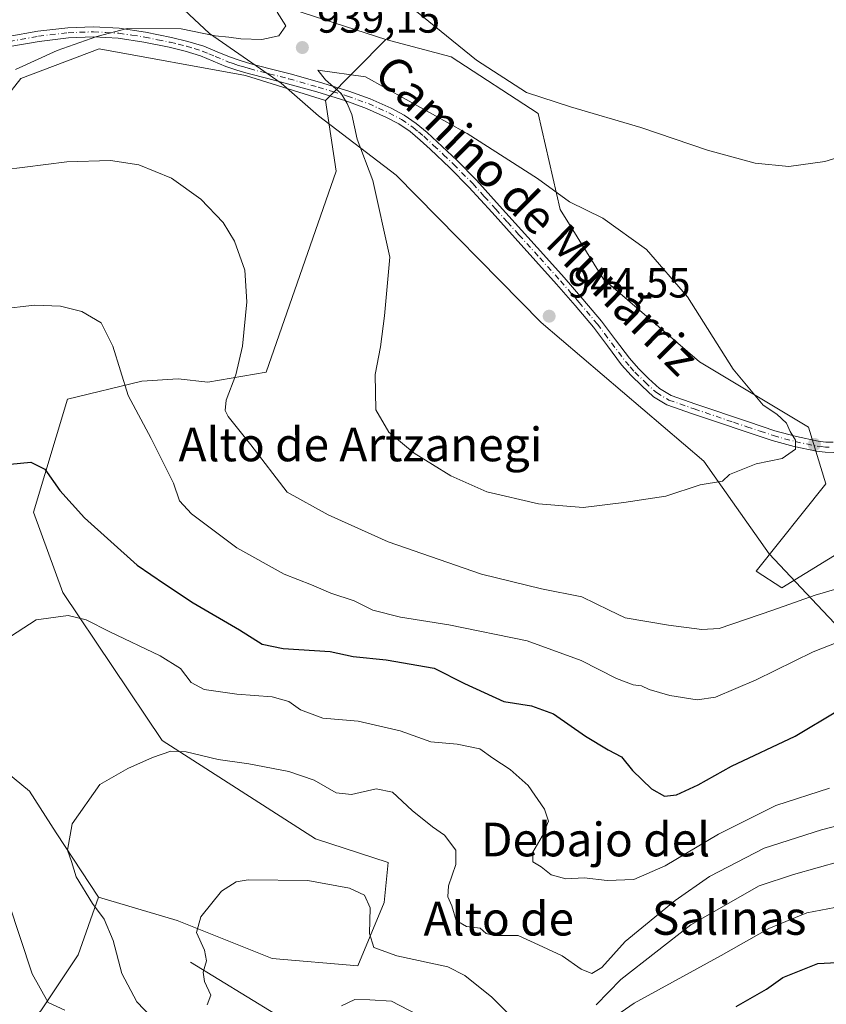
# Model space of a CAD drawing. Units: metres. Extents: x 590272 to 593725, y 4738276 to 4740635.
# Drawn here: x 590847 to 591039, y 4740228 to 4740461 of the extents above; entities that cross this region are included whole.
import ezdxf
from ezdxf.enums import TextEntityAlignment as Align

# ---------------------------------------------------------------- set-up
doc = ezdxf.new("R2010")
doc.units = ezdxf.units.M
doc.header["$MEASUREMENT"] = 0
doc.linetypes.add('DGN Style 4', pattern=[2.6384748266838614, 1.318413404963828, -0.6592067024819142, 0.001648016756204785, -0.6592067024819142])
for name, color, linetype, lineweight in [('Camino Cxs', 7, 'Continuous', 0), ('Camino eje', 30, 'DGN Style 4', 13), ('Corriente natural lineal', 142, 'Continuous', 13), ('Cultivos herbáceos CxS', 92, 'Continuous', 0), ('Curva de nivel maestra', 30, 'Continuous', 30), ('Curva de nivel normal', 30, 'Continuous', 0), ('Entidad de ámbito territorial', 7, 'Continuous', 0), ('Entidad de ámbito territorial CxS', 92, 'Continuous', 0), ('Pastizal CxS', 92, 'Continuous', 0), ('Punto de cota en terreno', 7, 'Continuous', 0), ('Roquedo CxS', 135, 'Continuous', 0), ('Rótulo de punto de cota en terreno', 7, 'Continuous', 0), ('Texto cartográfico', 7, 'Continuous', 0)]:
    doc.layers.add(name, color=color, linetype=linetype, lineweight=lineweight)
doc.styles.add('Style-Arial', font='txt')

# ---------------------------------------------------------------- blocks, each defined once
blk = doc.blocks.new('*U14')
at = {"layer": 'Pastizal CxS', "color": 92, "linetype": 'Continuous', "lineweight": 0}
blk.add_polyline3d([(590690.8863000004, 4740595.2404, 947.9321999999958), (590827.3267000001, 4740597.0604, 935.5543999999937), (590836.2742999997, 4740581.229499999, 936.6747000000032), (590852.1470999997, 4740557.419500001, 937.9695999999967), (590851.0129000006, 4740538.144900001, 941.8381999999983), (590865.7515000004, 4740506.3989, 941.5935000000027), (590881.6240999997, 4740484.856699999, 940.1848999999929), (590909.9687000001, 4740464.447699999, 939.6530000000058), (590934.2314999999, 4740456.6567, 937.7345999999961), (590919.8803000003, 4740442.204700001, 939.7701999999991), (590900.9108999996, 4740448.064099999, 939.6545999999945), (590866.1700999998, 4740454.402899999, 939.8588000000019), (590847.5685000002, 4740447.394500001, 940.0843000000023), (590832.6193000004, 4740428.398700001, 936.5326999999961), (590810.7779000001, 4740409.315099999, 935.5227000000014), (590780.1845000006, 4740378.5735, 936.085699999996), (590777.6791000003, 4740363.769900001, 935.1828999999999), (590803.2282999996, 4740324.0725, 927.1775000000052), (590835.8657000001, 4740289.576900001, 920.1443), (590849.6860999997, 4740278.2729, 917.8616000000038), (590856.0060999999, 4740268.435699999, 916.829700000002), (590866.0192999998, 4740253.1535, 915.4600999999967), (590861.2093000002, 4740239.453299999, 918.3766999999935), (590852.3435000004, 4740226.155300001, 920.8564000000043)], dxfattribs=at)
blk = doc.blocks.new('5PATER')
at = {"layer": 'Roquedo CxS', "linetype": 'Continuous', "lineweight": 0}
h = blk.add_hatch(color=51, dxfattribs=at)
edge = h.paths.add_edge_path()
edge.add_ellipse((0, 0), major_axis=(-0.1095731443231308, -0.1110710700762829), ratio=0.9994222409660322, start_angle=0, end_angle=360)

msp = doc.modelspace()

# ---------------------------------------------------------------- linework, layer by layer
at = {"layer": 'Camino Cxs', "color": 7, "linetype": 'Continuous', "lineweight": 0}
for points in [[(590844.6001000004, 4740457.360099999, 941.9814000000043), (590851.6101000002, 4740458.590100001, 941.7995999999986), (590858.7401000002, 4740459.440099999, 941.2945000000036), (590864.8501000004, 4740459.6801, 940.9293999999937), (590870.9600999998, 4740459.3201, 940.4474000000046), (590877.2100999998, 4740458.4101, 940.0488999999944), (590883.3501000004, 4740457.1501, 939.8509999999952), (590887.2100999998, 4740456.210100001, 939.7596000000049), (590891.0701000001, 4740455.040100001, 939.8142999999982), (590894.2100999998, 4740453.7401, 939.7657000000036), (590897.1501000002, 4740452.5101, 939.664499999999), (590899.6300999997, 4740451.6601, 939.6860000000015), (590902.1801000005, 4740450.890100001, 939.7341000000015), (590906.8000999996, 4740449.690099999, 939.8236999999936), (590911.5000999998, 4740448.4801, 939.8080000000045), (590918.4901000002, 4740446.5001, 939.9517999999954), (590925.4901000002, 4740444.380100001, 940.1781000000047), (590930.5401, 4740442.540100001, 940.279800000004), (590935.4801000003, 4740440.340100001, 940.5179000000062), (590938.5601000004, 4740438.710100001, 940.7063999999956), (590941.4501, 4740436.7401, 940.996499999994), (590944.0100999996, 4740434.590100001, 941.0945000000065), (590946.4001000002, 4740432.4001, 941.3552000000054), (590951.1401000004, 4740427.9301, 942.0552000000026), (590955.7301000003, 4740423.270099999, 942.6226000000024), (590961.2401000002, 4740417.170100001, 943.4097999999941), (590971.6401000004, 4740405.6501, 944.3736999999965), (590976.5800999999, 4740400.170100001, 944.5491000000038), (590981.0201000003, 4740395.0601, 944.3554000000004), (590985.3800999997, 4740389.850099999, 944.1806999999973), (590988.7701000003, 4740385.380100001, 943.8300000000017), (590992.0401, 4740381.0101, 943.4303000000073), (590994.2200999996, 4740378.550100001, 943.2142000000023), (590996.6101000002, 4740376.190099999, 943.0325000000012), (590999.1801000005, 4740373.8201, 942.8150000000023), (591001.9301000005, 4740372.190099999, 942.559500000003), (591007.8101000004, 4740370.130100001, 942.0049), (591020.3000999996, 4740365.9001, 940.5893999999971), (591026.5900999998, 4740363.8101, 940.2679000000062), (591031.6700999998, 4740362.420100001, 940.3153000000021), (591036.8201000001, 4740361.350099999, 939.962400000004), (591038.6401000004, 4740361.110099999, 939.9253000000026), (591040.4001000002, 4740361.090100001, 939.9345999999933)], [(590844.6001000004, 4740457.360099999, 941.9814000000043), (590851.6101000002, 4740458.590100001, 941.7995999999986), (590858.7401000002, 4740459.440099999, 941.2945000000036), (590864.8501000004, 4740459.6801, 940.9293999999937), (590870.9600999998, 4740459.3201, 940.4474000000046), (590877.2100999998, 4740458.4101, 940.0488999999944), (590883.3501000004, 4740457.1501, 939.8509999999952), (590887.2100999998, 4740456.210100001, 939.7596000000049), (590891.0701000001, 4740455.040100001, 939.8142999999982), (590894.2100999998, 4740453.7401, 939.7657000000036), (590897.1501000002, 4740452.5101, 939.664499999999), (590899.6300999997, 4740451.6601, 939.6860000000015), (590902.1801000005, 4740450.890100001, 939.7341000000015), (590906.8000999996, 4740449.690099999, 939.8236999999936), (590911.5000999998, 4740448.4801, 939.8080000000045), (590918.4901000002, 4740446.5001, 939.9517999999954), (590925.4901000002, 4740444.380100001, 940.1781000000047), (590930.5401, 4740442.540100001, 940.279800000004), (590935.4801000003, 4740440.340100001, 940.5179000000062), (590938.5601000004, 4740438.710100001, 940.7063999999956), (590941.4501, 4740436.7401, 940.996499999994), (590944.0100999996, 4740434.590100001, 941.0945000000065), (590946.4001000002, 4740432.4001, 941.3552000000054), (590951.1401000004, 4740427.9301, 942.0552000000026), (590955.7301000003, 4740423.270099999, 942.6226000000024), (590961.2401000002, 4740417.170100001, 943.4097999999941), (590971.6401000004, 4740405.6501, 944.3736999999965), (590976.5800999999, 4740400.170100001, 944.5491000000038), (590981.0201000003, 4740395.0601, 944.3554000000004), (590985.3800999997, 4740389.850099999, 944.1806999999973), (590988.7701000003, 4740385.380100001, 943.8300000000017), (590992.0401, 4740381.0101, 943.4303000000073), (590994.2200999996, 4740378.550100001, 943.2142000000023), (590996.6101000002, 4740376.190099999, 943.0325000000012), (590999.1801000005, 4740373.8201, 942.8150000000023), (591001.9301000005, 4740372.190099999, 942.559500000003), (591007.8101000004, 4740370.130100001, 942.0049), (591020.3000999996, 4740365.9001, 940.5893999999971), (591026.5900999998, 4740363.8101, 940.2679000000062), (591031.6700999998, 4740362.420100001, 940.3153000000021), (591036.8201000001, 4740361.350099999, 939.962400000004), (591038.6401000004, 4740361.110099999, 939.9253000000026), (591040.4001000002, 4740361.090100001, 939.9345999999933)], [(591040.5301000001, 4740358.6801, 939.9749000000012), (591038.4700999996, 4740358.710100001, 939.9599000000018), (591036.4200999998, 4740358.970100001, 939.982799999998), (591031.1101000002, 4740360.0701, 940.1781000000047), (591025.8901000004, 4740361.5001, 940.285600000003), (591019.5401, 4740363.620100001, 940.608699999997), (591013.2001, 4740365.7601, 941.1468000000023), (591007.0301000001, 4740367.850099999, 941.9676999999939), (591000.9001000002, 4740370.0001, 942.5737999999984), (590997.7301000003, 4740371.880100001, 942.872199999998), (590994.9501, 4740374.440099999, 943.1774000000006), (590992.4700999996, 4740376.890100001, 943.3266000000004), (590990.1601, 4740379.4801, 943.6061999999948), (590986.8501000004, 4740383.9301, 943.9605000000012), (590983.4901000002, 4740388.350099999, 944.3858000000038), (590979.1801000005, 4740393.5001, 944.4422000000051), (590974.7701000003, 4740398.5701, 944.5271000000067), (590969.8501000004, 4740404.030099999, 944.4303000000073), (590964.9301000005, 4740409.4801, 944.027700000006), (590959.4600999998, 4740415.5601, 943.3211000000011), (590953.9700999996, 4740421.610099999, 942.5659000000015), (590949.4501, 4740426.200099999, 941.9979000000021), (590944.7600999996, 4740430.640100001, 941.3966999999976), (590942.4200999998, 4740432.780099999, 941.1855999999971), (590939.9901000002, 4740434.8101, 940.9600000000064), (590937.3101000004, 4740436.640100001, 940.7324999999984), (590934.4200999998, 4740438.170100001, 940.5240999999952), (590929.6300999997, 4740440.3101, 940.2556000000042), (590924.7301000003, 4740442.090100001, 940.0292000000045), (590917.8201000001, 4740444.190099999, 939.7581999999967), (590910.8701, 4740446.1601, 939.636599999998), (590906.2001, 4740447.360099999, 939.6820000000008), (590901.5301000001, 4740448.5701, 939.5669000000053), (590898.9001000002, 4740449.370100001, 939.5), (590896.2901, 4740450.2501, 939.4597000000067), (590893.2801000001, 4740451.5101, 939.4823000000034), (590890.2600999996, 4740452.770099999, 939.5442999999941), (590886.5701000001, 4740453.880100001, 939.5378999999957), (590882.8201000001, 4740454.800100001, 939.5448999999935), (590876.7901, 4740456.030099999, 939.6106000000001), (590870.7100999998, 4740456.9301, 939.9401999999973), (590864.8201000001, 4740457.270099999, 940.360400000005), (590858.9301000005, 4740457.040100001, 940.5353999999934), (590851.9600999998, 4740456.210100001, 941.031799999997), (590845.0301000001, 4740454.9901, 941.6753000000026)], [(591040.5301000001, 4740358.6801, 939.9749000000012), (591038.4700999996, 4740358.710100001, 939.9599000000018), (591036.4200999998, 4740358.970100001, 939.982799999998), (591031.1101000002, 4740360.0701, 940.1781000000047), (591025.8901000004, 4740361.5001, 940.285600000003), (591019.5401, 4740363.620100001, 940.608699999997), (591013.2001, 4740365.7601, 941.1468000000023), (591007.0301000001, 4740367.850099999, 941.9676999999939), (591000.9001000002, 4740370.0001, 942.5737999999984), (590997.7301000003, 4740371.880100001, 942.872199999998), (590994.9501, 4740374.440099999, 943.1774000000006), (590992.4700999996, 4740376.890100001, 943.3266000000004), (590990.1601, 4740379.4801, 943.6061999999948), (590986.8501000004, 4740383.9301, 943.9605000000012), (590983.4901000002, 4740388.350099999, 944.3858000000038), (590979.1801000005, 4740393.5001, 944.4422000000051), (590974.7701000003, 4740398.5701, 944.5271000000067), (590969.8501000004, 4740404.030099999, 944.4303000000073), (590964.9301000005, 4740409.4801, 944.027700000006), (590959.4600999998, 4740415.5601, 943.3211000000011), (590953.9700999996, 4740421.610099999, 942.5659000000015), (590949.4501, 4740426.200099999, 941.9979000000021), (590944.7600999996, 4740430.640100001, 941.3966999999976), (590942.4200999998, 4740432.780099999, 941.1855999999971), (590939.9901000002, 4740434.8101, 940.9600000000064), (590937.3101000004, 4740436.640100001, 940.7324999999984), (590934.4200999998, 4740438.170100001, 940.5240999999952), (590929.6300999997, 4740440.3101, 940.2556000000042), (590924.7301000003, 4740442.090100001, 940.0292000000045), (590917.8201000001, 4740444.190099999, 939.7581999999967), (590910.8701, 4740446.1601, 939.636599999998), (590906.2001, 4740447.360099999, 939.6820000000008), (590901.5301000001, 4740448.5701, 939.5669000000053), (590898.9001000002, 4740449.370100001, 939.5), (590896.2901, 4740450.2501, 939.4597000000067), (590893.2801000001, 4740451.5101, 939.4823000000034), (590890.2600999996, 4740452.770099999, 939.5442999999941), (590886.5701000001, 4740453.880100001, 939.5378999999957), (590882.8201000001, 4740454.800100001, 939.5448999999935), (590876.7901, 4740456.030099999, 939.6106000000001), (590870.7100999998, 4740456.9301, 939.9401999999973), (590864.8201000001, 4740457.270099999, 940.360400000005), (590858.9301000005, 4740457.040100001, 940.5353999999934), (590851.9600999998, 4740456.210100001, 941.031799999997), (590845.0301000001, 4740454.9901, 941.6753000000026)]]:
    msp.add_polyline3d(points, dxfattribs=at)
at = {"layer": 'Camino eje', "color": 30, "linetype": 'DGN Style 4', "lineweight": 13}
msp.add_polyline3d([(590844.8151000004, 4740456.175100001, 941.8286999999982), (590851.7851, 4740457.4001, 941.2412000000041), (590858.8350999998, 4740458.2401, 940.8858999999939), (590864.8350999998, 4740458.475099999, 940.6426999999967), (590867.7801000001, 4740458.3051, 940.4155000000028), (590870.8350999998, 4740458.1251, 940.1977999999945), (590873.9600999998, 4740457.670100001, 939.982600000003), (590877.0000999998, 4740457.220100001, 939.8503000000056), (590880.0701000001, 4740456.590100001, 939.748900000006), (590883.0850999998, 4740455.975099999, 939.7011000000057), (590884.9600999998, 4740455.515100001, 939.6680999999954), (590886.8901000004, 4740455.045100001, 939.6524999999965), (590888.7351000002, 4740454.4901, 939.664499999999), (590890.6651, 4740453.905099999, 939.6760000000068), (590892.2351000002, 4740453.255100001, 939.6527999999963), (590893.7451, 4740452.6251, 939.610799999995), (590896.7200999996, 4740451.380100001, 939.5651999999973), (590898.0251000002, 4740450.940099999, 939.5749999999971), (590899.2651000004, 4740450.515100001, 939.594299999997), (590900.5401, 4740450.130100001, 939.6209999999993), (590901.8551000003, 4740449.7301, 939.6517000000023), (590906.5000999998, 4740448.5251, 939.7627000000066), (590911.1851000004, 4740447.3201, 939.7829000000056), (590918.1551000001, 4740445.345100001, 939.8543999999965), (590921.6101000002, 4740444.295100001, 940.0032999999967), (590925.1101000002, 4740443.235099999, 940.1040999999968), (590927.5601000004, 4740442.345100001, 940.1900000000023), (590930.0850999998, 4740441.425100001, 940.2712999999932), (590932.4801000003, 4740440.3551, 940.3778000000021), (590934.9501, 4740439.255100001, 940.5233000000007), (590937.9351000004, 4740437.675100001, 940.7391000000061), (590940.7200999996, 4740435.7751, 940.9787999999972), (590942.0000999998, 4740434.700099999, 941.0964999999997), (590943.2150999998, 4740433.6851, 941.1634999999952), (590945.5800999999, 4740431.520099999, 941.3801999999997), (590947.9250999996, 4740429.300100001, 941.669399999999), (590950.2950999998, 4740427.065099999, 942.033899999995), (590954.8501000004, 4740422.440099999, 942.6089000000065), (590957.6051000003, 4740419.390100001, 942.9838000000019), (590960.3501000004, 4740416.3651, 943.3656999999948), (590963.0900999998, 4740413.3301, 943.7437999999967), (590965.8251, 4740410.290100001, 944.039499999999), (590970.7451, 4740404.840100001, 944.4002999999939), (590975.6750999996, 4740399.370100001, 944.5334000000003), (590980.1001000004, 4740394.280099999, 944.3999999999943), (590984.4351000004, 4740389.100099999, 944.2725000000064), (590986.1300999997, 4740386.8651, 944.0687999999938), (590987.8101000004, 4740384.655099999, 943.8654999999999), (590989.4451000001, 4740382.470100001, 943.6947999999975), (590991.1001000004, 4740380.245100001, 943.513300000006), (590992.2550999997, 4740378.950099999, 943.3626999999979), (590993.3450999996, 4740377.720100001, 943.2523999999976), (590995.7801000001, 4740375.315099999, 943.0964999999997), (590998.4550999999, 4740372.850099999, 942.8312000000006), (591001.4151, 4740371.095100001, 942.5619000000006), (591007.4200999998, 4740368.9901, 941.9995999999956), (591016.7500999998, 4740365.8301, 940.8387999999978), (591019.9200999998, 4740364.7601, 940.5994999999967), (591023.0651000004, 4740363.715100001, 940.4011000000029), (591026.2401000002, 4740362.655099999, 940.3024000000006), (591031.3901000004, 4740361.245100001, 940.2446999999958), (591036.6201, 4740360.1601, 939.9762999999948), (591037.5301000001, 4740360.040100001, 939.9345999999933), (591038.5551000005, 4740359.9101, 939.9426999999997), (591039.4351000004, 4740359.9001, 939.9481999999989)], dxfattribs=at)
at = {"layer": 'Corriente natural lineal', "color": 142, "linetype": 'Continuous', "lineweight": 13}
msp.add_polyline3d([(590887.9101, 4740237.7301, 911.6836000000039), (590914.8000999996, 4740221.2501, 907.3752999999997), (590916.5601000004, 4740219.960100001, 907.0592000000034), (590919.1501000002, 4740217.2401, 906.4247999999935), (590924.3300999999, 4740210.4101, 903.6876000000049), (590926.4001000002, 4740208.380100001, 902.9784000000074), (590933.1501000002, 4740203.030099999, 900.7782000000008), (590943.6201, 4740195.550100001, 898.8344000000071), (590949.0100999996, 4740192.050100001, 897.4459000000062), (590954.5301000001, 4740188.710100001, 896.2038000000031), (590963.1601, 4740184.2401, 894.811600000001), (590972.1001000004, 4740180.6801, 893.3420999999945), (590978.3501000004, 4740179.1801, 892.2173999999941), (590988.1001000004, 4740177.960100001, 889.8579000000027), (590992.9101, 4740177.1501, 888.812300000005), (590997.5301000001, 4740175.790100001, 887.307799999995), (591007.9401000004, 4740171.2401, 882.7994000000036), (591017.9401000004, 4740165.7401, 881.2881000000052), (591042.2301000003, 4740149.960100001, 875.4560000000056)], dxfattribs=at)
at = {"layer": 'Cultivos herbáceos CxS', "color": 92, "linetype": 'Continuous', "lineweight": 0}
for points in [[(590919.8803000003, 4740442.204700001, 939.7701999999991), (590900.9108999996, 4740448.064099999, 939.6545999999945), (590866.1700999998, 4740454.402899999, 939.8588000000019), (590847.5685000002, 4740447.394500001, 940.0843000000023), (590832.6193000004, 4740428.398700001, 936.5326999999961), (590810.7779000001, 4740409.315099999, 935.5227000000014), (590780.1845000006, 4740378.5735, 936.085699999996), (590777.6791000003, 4740363.769900001, 935.1828999999999), (590803.2282999996, 4740324.0725, 927.1775000000052), (590835.8657000001, 4740289.576900001, 920.1443), (590849.6860999997, 4740278.2729, 917.8616000000038), (590856.0060999999, 4740268.435699999, 916.829700000002), (590866.0192999998, 4740253.1535, 915.4600999999967)], [(590832.6193000004, 4740428.398700001, 936.5326999999961), (590847.5685000002, 4740447.394500001, 940.0843000000023), (590866.1700999998, 4740454.402899999, 939.8588000000019), (590900.9108999996, 4740448.064099999, 939.6545999999945), (590919.8803000003, 4740442.204700001, 939.7701999999991), (590922.4808999998, 4740425.442100001, 938.8800999999949), (590905.8548999997, 4740377.7115, 935.9456999999967), (590891.9782999996, 4740375.308900001, 933.4682999999932), (590884.9391000001, 4740376.1031, 932.3294000000025), (590876.3585000001, 4740375.5669, 930.5100999999995), (590858.6601, 4740371.276900001, 927.6106000000001), (590850.6152999997, 4740344.462099999, 923.700100000002), (590857.5541000003, 4740325.4715, 921.0828000000038), (590881.1832999997, 4740290.295499999, 916.1542000000045), (590917.5367000002, 4740266.968900001, 912.7054000000062), (590934.8125, 4740261.3347, 912.1226000000024), (590933.8706999999, 4740251.896700001, 910.6616000000067), (590927.5875000004, 4740236.8259, 908.056700000001), (590907.2843000004, 4740238.586100001, 908.4107999999978), (590884.7219000002, 4740247.616900001, 911.8940000000002), (590866.0192999998, 4740253.1535, 915.4600999999967), (590856.0060999999, 4740268.435699999, 916.829700000002), (590849.6860999997, 4740278.2729, 917.8616000000038), (590835.8657000001, 4740289.576900001, 920.1443)], [(590866.0192999998, 4740253.1535, 915.4600999999967), (590884.7219000002, 4740247.616900001, 911.8940000000002), (590907.2843000004, 4740238.586100001, 908.4107999999978), (590927.5875000004, 4740236.8259, 908.056700000001), (590933.8706999999, 4740251.896700001, 910.6616000000067), (590934.8125, 4740261.3347, 912.1226000000024), (590917.5367000002, 4740266.968900001, 912.7054000000062), (590881.1832999997, 4740290.295499999, 916.1542000000045), (590857.5541000003, 4740325.4715, 921.0828000000038), (590850.6152999997, 4740344.462099999, 923.700100000002), (590858.6601, 4740371.276900001, 927.6106000000001), (590876.3585000001, 4740375.5669, 930.5100999999995), (590884.9391000001, 4740376.1031, 932.3294000000025), (590891.9782999996, 4740375.308900001, 933.4682999999932), (590905.8548999997, 4740377.7115, 935.9456999999967), (590922.4808999998, 4740425.442100001, 938.8800999999949), (590919.8803000003, 4740442.204700001, 939.7701999999991)]]:
    msp.add_polyline3d(points, dxfattribs=at)
at = {"layer": 'Curva de nivel maestra', "color": 30, "linetype": 'Continuous', "lineweight": 30, "flags": 128}
for points, elevation in [([(590845.0499999998, 4740355.870100001), (590849.9699999997, 4740356.390100001), (590853.29, 4740354.710100001), (590856.8600000005, 4740349.610099999), (590862.7400000002, 4740343.1601), (590875.1900000004, 4740331.940099999), (590881.7000000002, 4740327.460100001), (590888.54, 4740323.0101), (590899.4900000002, 4740316.540100001), (590904.9100000003, 4740313.170100001), (590909.8300000001, 4740312.120100001), (590921.0099999999, 4740311.4301), (590926.4800000004, 4740310.2401), (590934.3399999999, 4740309.420100001), (590945.6799999997, 4740307.440099999), (590952.8899999997, 4740303.8101), (590962.2599999999, 4740299.540100001), (590968.8300000001, 4740298.5601), (590974.0199999996, 4740296.6501), (590981.5899999999, 4740291.340100001), (590986.9900000002, 4740288.0801), (590990.1799999997, 4740286.450099999), (590992.7400000002, 4740283.220100001), (590997.25, 4740278.860099999), (591000.3899999997, 4740277.140100001), (591003.2300000004, 4740277.440099999), (591008.3799999999, 4740279.8201), (591016.2999999998, 4740284.2501), (591031.3600000005, 4740291.3101), (591041.3899999997, 4740297.360099999)], 925), ([(591017.3499999996, 4740227.1801), (591024.5499999998, 4740231.300100001), (591028.4800000004, 4740234.120100001), (591036.7599999999, 4740237.370100001), (591044.2599999999, 4740237.8301)], 900)]:
    msp.add_lwpolyline(points, dxfattribs=dict(at, elevation=elevation))
at = {"layer": 'Curva de nivel normal', "color": 30, "linetype": 'Continuous', "lineweight": 0, "flags": 128}
for points, elevation in [([(591050.5499999998, 4740431.4301), (591038.4600000001, 4740427.720100001), (591029.8499999996, 4740426.530099999), (591021.8499999996, 4740427.270099999), (591010.5800000001, 4740430.4101), (590994.7699999996, 4740435.800100001), (590978.0700000003, 4740440.640100001), (590967.6500000004, 4740444.0801), (590955.75, 4740451.710100001), (590927.2400000002, 4740474.9001), (590906.54, 4740491.3201), (590894.5700000003, 4740503.040100001), (590885.9500000002, 4740516.0001), (590879.4500000002, 4740530.440099999), (590874.3399999999, 4740546.4001), (590870.54, 4740554.950099999), (590864.9299999997, 4740560.340100001), (590856.79, 4740565.530099999), (590850.9500000002, 4740569.020099999), (590843.7300000004, 4740575.8101), (590837.6399999997, 4740583.390100001), (590831.8799999999, 4740590.620100001), (590827.3739999998, 4740597.061100001)], 935), ([(590846.3700000001, 4740449.550100001), (590856.2000000002, 4740454.030099999), (590865.6100000005, 4740457.340100001), (590872.8499999996, 4740459.2501), (590885.6699999999, 4740459.200099999), (590893.7599999999, 4740457.520099999), (590896.9699999997, 4740457.2301), (590899.7999999998, 4740456.770099999), (590904.8300000001, 4740456.6801), (590908.8300000001, 4740457.540100001), (590910.5300000003, 4740459.860099999), (590908.4400000004, 4740463.170100001)], 940), ([(590918.0700000003, 4740449.350099999), (590919.9000000004, 4740447.110099999), (590923.6100000005, 4740443.860099999), (590925.0899999999, 4740441.440099999), (590926.1500000004, 4740438.8201), (590927.4199999999, 4740433.020099999), (590931.1699999999, 4740423.1801), (590935.1500000004, 4740404.960100001), (590933.9400000004, 4740391.110099999), (590932.9699999997, 4740383.720100001), (590931.7199999997, 4740377.140100001), (590931.8799999999, 4740368.7401), (590934.9299999997, 4740363.460100001), (590940.9400000004, 4740358.4801), (590949.6699999999, 4740353.090100001), (590958.1799999997, 4740349.340100001), (590970.4600000001, 4740346.440099999), (590981.04, 4740345.600099999), (590990.6900000004, 4740346.7501), (591000.7100000001, 4740348.290100001), (591008.8200000003, 4740350.940099999), (591014.1399999997, 4740351.870100001), (591015.7699999996, 4740353.4001), (591022.1500000004, 4740355.960100001), (591028.29, 4740357.210100001), (591031.4699999997, 4740359.470100001), (591031.4400000004, 4740361.5801), (591030.2199999997, 4740363.630100001), (591029.3200000003, 4740365.600099999), (591027.0099999999, 4740367.770099999), (591023.7999999998, 4740369.9001), (591016.6799999997, 4740378.440099999), (591005.8200000003, 4740395.5801), (590996.0999999996, 4740406.780099999), (590985.7599999999, 4740414.220100001), (590977.7999999998, 4740418.1501), (590970.2199999997, 4740423.630100001), (590953.5599999996, 4740434.3101), (590929.3700000001, 4740447.780099999), (590918.0700000003, 4740449.350099999)], 940), ([(590843.5599999996, 4740425.7401), (590858.5199999996, 4740427.5801), (590868.8799999999, 4740427.920100001), (590875.6399999997, 4740426.9301), (590883.3399999999, 4740423.720100001), (590890.3300000001, 4740418.7501), (590895.5999999996, 4740413.200099999), (590898.3200000003, 4740408.770099999), (590900.75, 4740401.950099999), (590901.2400000002, 4740394.420100001), (590900.2000000002, 4740383.890100001), (590898.6699999999, 4740377.090100001), (590896.3399999999, 4740371.100099999), (590896.0800000001, 4740368.5801), (590896.8099999996, 4740367.2301), (590902.2300000004, 4740360.4801), (590910.8099999996, 4740349.2301), (590920.5199999996, 4740343.860099999), (590934.7599999999, 4740337.440099999), (590956.9100000003, 4740329.800100001), (590971.1600000003, 4740326.3301), (590980.7699999996, 4740324.4001), (590987.2699999996, 4740321.2301), (590991.0599999996, 4740319.440099999), (591001.29, 4740317.700099999), (591009.2199999997, 4740316.620100001), (591013.3799999999, 4740316.860099999), (591026.1100000005, 4740321.2401), (591036.1500000004, 4740324.770099999), (591048.2999999998, 4740328.350099999)], 935), ([(590842.5899999999, 4740392.6801), (590850.8499999996, 4740393.590100001), (590857, 4740393.370100001), (590862.0599999996, 4740392.130100001), (590866.6500000004, 4740389.4101), (590869.4800000004, 4740383.9001), (590873.0599999996, 4740372.140100001), (590878.5099999999, 4740361.9801), (590883.8200000003, 4740351.340100001), (590885.2699999996, 4740347.1501), (590888.1200000001, 4740344.110099999), (590898.8600000005, 4740336.020099999), (590910.0899999999, 4740329.770099999), (590916.5999999996, 4740327.2601), (590921.1500000004, 4740325.2401), (590926.6799999997, 4740323.4301), (590931.1799999997, 4740321.2601), (590937.6799999997, 4740319.540100001), (590949.2100000001, 4740317.7401), (590967.7400000002, 4740313.940099999), (590980.5599999996, 4740309.3101), (590989, 4740305.050100001), (590992.9400000004, 4740303.540100001), (590994.8899999997, 4740303.270099999), (590996.7599999999, 4740302.4001), (591001.6500000004, 4740300.9801), (591008.1500000004, 4740299.9301), (591012.4800000004, 4740300.620100001), (591022.1500000004, 4740304.700099999), (591035.6399999997, 4740311.360099999), (591054.2300000004, 4740318.6601)], 930), ([(590843.8300000001, 4740314.1501), (590851.2599999999, 4740318.9301), (590858.8799999999, 4740319.950099999), (590863.1500000004, 4740318.9801), (590868.7199999997, 4740316.0801), (590880.6699999999, 4740310.4301), (590885.4699999997, 4740307.380100001), (590888.0599999996, 4740304.090100001), (590891.1500000004, 4740302.390100001), (590898.8700000001, 4740301.290100001), (590907.2400000002, 4740300.6601), (590911.2199999997, 4740299.600099999), (590914, 4740297.5601), (590919.2999999998, 4740295.630100001), (590927.6399999997, 4740294.9001), (590937.5999999996, 4740292.640100001), (590944.9000000004, 4740289.9901), (590951.2000000002, 4740289.450099999), (590956.5099999999, 4740288.350099999), (590959.6200000001, 4740286.120100001), (590963.7800000003, 4740283.470100001), (590968.04, 4740279.670100001), (590971.9199999999, 4740274.0101), (590972.7999999998, 4740271.1601), (590971.3200000003, 4740267.5801), (590969.1399999997, 4740263.840100001), (590969.1299999999, 4740261.4901), (590971.0899999999, 4740260.360099999), (590973.4400000004, 4740258.440099999), (590976.9299999997, 4740257.520099999), (590981.3399999999, 4740257.700099999), (590986.7699999996, 4740257.130100001), (590993.0599999996, 4740257.3201), (591000.4900000002, 4740260.5801), (591013.1500000004, 4740268.0701), (591026.8200000003, 4740274.880100001), (591039.54, 4740279.0001)], 920), ([(590878.5899999999, 4740224.6601), (590875.1100000005, 4740228.290100001), (590871.5999999996, 4740235.050100001), (590869.54, 4740242.860099999), (590867.4199999999, 4740247.890100001), (590864.6100000005, 4740251.6601), (590860.7100000001, 4740258.0001), (590859.6200000001, 4740261.590100001), (590858.6600000003, 4740264.3301), (590859.7800000003, 4740270.5801), (590866.3600000005, 4740279.890100001), (590872.9900000002, 4740283.6601), (590878.8799999999, 4740286.280099999), (590883.2000000002, 4740287.780099999), (590886.8799999999, 4740287.630100001), (590894.4100000003, 4740285.8301), (590901.7000000002, 4740284.790100001), (590911.2199999997, 4740282.970100001), (590917.2300000004, 4740280.9301), (590922.4600000001, 4740277.9301), (590926.1100000005, 4740277.5001), (590931.9500000002, 4740278.880100001), (590935.7800000003, 4740278.0601), (590940.4900000002, 4740273.670100001), (590945.2999999998, 4740269.8201), (590948.1200000001, 4740267.890100001), (590950.8700000001, 4740264.270099999), (590950.8799999999, 4740260.870100001), (590949.0700000003, 4740255.800100001), (590948.9600000001, 4740253.2401), (590949.9000000004, 4740251.0801), (590950.8899999997, 4740247.5701), (590953.3899999997, 4740246.1801), (590956.6299999999, 4740245.8201), (590958.04, 4740244.5601), (590959.9600000001, 4740244.020099999), (590965.6200000001, 4740244.040100001), (590971.5300000003, 4740241.390100001), (590976.0599999996, 4740239.2601), (590980.5800000001, 4740236.0701), (590983.1500000004, 4740235.0601), (590985.5099999999, 4740236.460100001), (590991.0199999996, 4740242.600099999), (591002.9100000003, 4740252.390100001), (591011.0099999999, 4740258.0101), (591024.0599999996, 4740264.7301), (591037.6299999999, 4740269.110099999), (591046.4800000004, 4740271.4001)], 915), ([(590984.1200000001, 4740227.590100001), (590989.9699999997, 4740233.590100001), (591006.6299999999, 4740246.5601), (591022.8200000003, 4740255.860099999), (591031.0199999996, 4740258.520099999), (591042.1799999997, 4740261.6501)], 910), ([(590891.8399999999, 4740227.5801), (590892.6699999999, 4740229.920100001), (590891.2199999997, 4740233.170100001), (590890.8799999999, 4740235.370100001), (590891.6399999997, 4740238.0701), (590891.1699999999, 4740240.600099999), (590889.3300000001, 4740244.720100001), (590890.3200000003, 4740248.5101), (590895.2400000002, 4740254.5801), (590898.7199999997, 4740256.770099999), (590901.5899999999, 4740257.220100001), (590915.7599999999, 4740257.0601), (590925.5800000001, 4740255.3101), (590929.1799999997, 4740253.630100001), (590930.54, 4740250.610099999), (590930.3700000001, 4740244.5101), (590931.3799999999, 4740241.220100001), (590936.8200000003, 4740239.2501), (590948.9800000004, 4740236.6501), (590952.9699999997, 4740234.5701), (590959.4000000004, 4740229.420100001), (590965.3600000005, 4740223.520099999)], 910), ([(590858.0199999996, 4740226.360099999), (590854.0800000001, 4740228.110099999), (590850.3300000001, 4740234.920100001), (590844.7000000002, 4740251.920100001)], 920), ([(590985.1600000003, 4740222.440099999), (590993.1600000003, 4740227.970100001), (591013.8200000003, 4740239.280099999), (591025.1399999997, 4740245.6801), (591034.1100000005, 4740249.4001), (591045.8099999996, 4740251.640100001)], 905), ([(590923.75, 4740227.360099999), (590926.8399999999, 4740228.860099999), (590930.4500000002, 4740228.8201), (590935.5899999999, 4740228.5001), (590941.8399999999, 4740225.190099999)], 905)]:
    msp.add_lwpolyline(points, dxfattribs=dict(at, elevation=elevation))
at = {"layer": 'Entidad de ámbito territorial', "color": 7, "linetype": 'Continuous', "lineweight": 0, "flags": 128}
msp.add_lwpolyline([(590812.7873009618, 4740596.866462445), (590813.7720000016, 4740594.368000002), (590832.463000001, 4740549.288000003), (590863.1239999997, 4740496.045000002), (590881.5250000008, 4740468.270000001), (590892.3790000001, 4740458.035), (590909.3610000004, 4740446.255000001), (590918.2640000016, 4740438.528000004), (590936.6840000018, 4740424.482999999), (590971.098000002, 4740389.487999998), (591009.6730000007, 4740356.600000001), (591025.1770000012, 4740334.622000001), (591036.6120000002, 4740322.512999999), (591066.8669999995, 4740290.471999999), (591093.7750000014, 4740263.355000001), (591117.9179999998, 4740234.282000002), (591141.4050000008, 4740206.469000002), (591166.2270000001, 4740174.865000002), (591190.8480000015, 4740140.206999999), (591204.3150000023, 4740118.448), (591225.2159999999, 4740093.131000001), (591235.1500000004, 4740077.285999999)], dxfattribs=at)
msp.add_lwpolyline([(590812.7873009618, 4740596.866462445), (590813.7720000016, 4740594.368000002), (590832.463000001, 4740549.288000003), (590863.1239999997, 4740496.045000002), (590881.5250000008, 4740468.270000001), (590892.3790000001, 4740458.035), (590909.3610000004, 4740446.255000001), (590918.2640000016, 4740438.528000004), (590936.6840000018, 4740424.482999999), (590971.098000002, 4740389.487999998), (591009.6730000007, 4740356.600000001), (591025.1770000012, 4740334.622000001), (591036.6120000002, 4740322.512999999), (591066.8669999995, 4740290.471999999), (591093.7750000014, 4740263.355000001), (591117.9179999998, 4740234.282000002), (591141.4050000008, 4740206.469000002), (591166.2270000001, 4740174.865000002), (591190.8480000015, 4740140.206999999), (591204.3150000023, 4740118.448), (591225.2159999999, 4740093.131000001), (591235.1500000004, 4740077.285999999)], dxfattribs=at)
at = {"layer": 'Entidad de ámbito territorial CxS', "color": 92, "linetype": 'Continuous', "lineweight": 0, "flags": 128}
for points in [[(591066.8669999989, 4740290.471999999), (591036.6119999997, 4740322.513), (591025.1770000006, 4740334.622), (591009.6730000001, 4740356.600000001), (590971.0979999992, 4740389.488), (590936.6840000012, 4740424.482999999), (590918.2640000011, 4740438.528000002), (590909.3609999998, 4740446.255), (590892.3789999994, 4740458.034999999), (590881.5250000001, 4740468.270000001), (590863.1239999991, 4740496.045000001), (590832.4630000005, 4740549.288000002), (590813.7719999988, 4740594.368000001), (590812.787300959, 4740596.866462445), (591655.911656377, 4740608.11287252)], [(590290.2788675796, 4739175.883094318), (590271.7800006861, 4740589.649982557), (590812.787300959, 4740596.866462445), (590813.7719999988, 4740594.368000001), (590832.4630000005, 4740549.288000002), (590863.1239999991, 4740496.045000001), (590881.5250000001, 4740468.270000001), (590892.3789999994, 4740458.034999999), (590909.3609999998, 4740446.255), (590918.2640000011, 4740438.528000002), (590936.6840000012, 4740424.482999999), (590971.0979999992, 4740389.488), (591009.6730000001, 4740356.600000001), (591025.1770000006, 4740334.622), (591036.6119999997, 4740322.513), (591066.8669999989, 4740290.471999999)]]:
    msp.add_lwpolyline(points, dxfattribs=at)
at = {"layer": 'Pastizal CxS', "color": 92, "linetype": 'Continuous', "lineweight": 0, "extrusion": (0.07007538684097296, 0.07056758254403306, 0.9950425400217716), "elevation": 376865.5971062742, "flags": 128}
msp.add_lwpolyline([(2920944.505445397, -3761274.91380012), (2920944.505445397, -3761254.44526542)], dxfattribs=at)
at = {"layer": 'Pastizal CxS', "color": 92, "linetype": 'Continuous', "lineweight": 0}
for points in [[(591044.8635, 4740336.715100001, 939.0274999999965), (591028.2429000001, 4740326.528899999, 936.9572000000045), (591022.1161000002, 4740330.511700001, 937.3960999999982), (591038.6599000003, 4740351.1907, 939.8499000000012), (591034.5242999997, 4740364.6325, 939.7651000000042), (591008.6754999999, 4740380.142100001, 941.0915999999999), (590985.9287, 4740399.7885, 942.9658000000054), (590975.5893000001, 4740416.331300001, 941.8074000000053), (590970.4200999998, 4740439.078700001, 935.8567000000039), (590949.7411000002, 4740452.520500001, 935.8505000000005), (590934.2314999999, 4740456.6567, 937.7345999999961), (590909.9687000001, 4740464.447699999, 939.6530000000058), (590881.6240999997, 4740484.856699999, 940.1848999999929), (590865.7515000004, 4740506.3989, 941.5935000000027), (590851.0129000006, 4740538.144900001, 941.8381999999983), (590852.1470999997, 4740557.419500001, 937.9695999999967), (590836.2742999997, 4740581.229499999, 936.6747000000032), (590827.3267000001, 4740597.0604, 935.5543999999937), (590854.0406, 4740597.4167, 930.425000000003), (590885.0273000002, 4740574.426100001, 931.251099999994), (590904.3019000003, 4740574.4257, 927.1359999999986), (590911.1047, 4740586.897100001, 924.4872999999935), (590904.5752999998, 4740598.0908, 923.3141999999935), (591062.5263, 4740600.197699999, 920.5044000000053)], [(590827.3267000001, 4740597.060500001, 935.5543999999937), (590836.2742999997, 4740581.229499999, 936.6747000000032), (590852.1470999997, 4740557.419500001, 937.9695999999967), (590851.0129000006, 4740538.144900001, 941.8381999999983), (590865.7515000004, 4740506.3989, 941.5935000000027), (590881.6240999997, 4740484.856699999, 940.1848999999929), (590909.9687000001, 4740464.447699999, 939.6530000000058), (590934.2314999999, 4740456.6567, 937.7345999999961)], [(590852.3435000004, 4740226.155300001, 920.8564000000043), (590861.2093000002, 4740239.453299999, 918.3766999999935), (590866.0192999998, 4740253.1535, 915.4600999999967), (590884.7219000002, 4740247.616900001, 911.8940000000002), (590907.2843000004, 4740238.586100001, 908.4107999999978), (590927.5875000004, 4740236.8259, 908.056700000001), (590933.8706999999, 4740251.896700001, 910.6616000000067), (590934.8125, 4740261.3347, 912.1226000000024), (590917.5367000002, 4740266.968900001, 912.7054000000062), (590881.1832999997, 4740290.295499999, 916.1542000000045), (590857.5541000003, 4740325.4715, 921.0828000000038), (590850.6152999997, 4740344.462099999, 923.700100000002), (590858.6601, 4740371.276900001, 927.6106000000001), (590876.3585000001, 4740375.5669, 930.5100999999995), (590884.9391000001, 4740376.1031, 932.3294000000025), (590891.9782999996, 4740375.308900001, 933.4682999999932), (590905.8548999997, 4740377.7115, 935.9456999999967), (590922.4808999998, 4740425.442100001, 938.8800999999949), (590919.8803000003, 4740442.204700001, 939.7701999999991), (590934.2314999999, 4740456.6567, 937.7345999999961), (590949.7411000002, 4740452.520500001, 935.8505000000005), (590970.4200999998, 4740439.078700001, 935.8567000000039), (590975.5893000001, 4740416.331300001, 941.8074000000053), (590985.9287, 4740399.7885, 942.9658000000054), (591008.6754999999, 4740380.142100001, 941.0915999999999), (591034.5242999997, 4740364.6325, 939.7651000000042), (591038.6599000003, 4740351.1907, 939.8499000000012), (591022.1161000002, 4740330.511700001, 937.3960999999982), (591028.2429000001, 4740326.528899999, 936.9572000000045), (591044.8635, 4740336.715100001, 939.0274999999965)], [(590934.2314999999, 4740456.6567, 937.7345999999961), (590949.7411000002, 4740452.520500001, 935.8505000000005), (590970.4200999998, 4740439.078700001, 935.8567000000039), (590975.5893000001, 4740416.331300001, 941.8074000000053), (590985.9287, 4740399.7885, 942.9658000000054), (591008.6754999999, 4740380.142100001, 941.0915999999999), (591034.5242999997, 4740364.6325, 939.7651000000042), (591038.6599000003, 4740351.1907, 939.8499000000012), (591022.1161000002, 4740330.511700001, 937.3960999999982), (591028.2429000001, 4740326.528899999, 936.9572000000045), (591044.8635, 4740336.715100001, 939.0274999999965), (591087.2565000001, 4740356.3599, 943.2796999999991), (591132.1858999999, 4740357.5383, 938.7614999999934), (591167.6211000001, 4740369.962099999, 936.3503000000056), (591164.6971000005, 4740382.348099999, 937.0225000000064)], [(590919.8803000003, 4740442.204700001, 939.7701999999991), (590900.9108999996, 4740448.064099999, 939.6545999999945), (590866.1700999998, 4740454.402899999, 939.8588000000019), (590847.5685000002, 4740447.394500001, 940.0843000000023), (590832.6193000004, 4740428.398700001, 936.5326999999961), (590810.7779000001, 4740409.315099999, 935.5227000000014), (590780.1845000006, 4740378.5735, 936.085699999996), (590777.6791000003, 4740363.769900001, 935.1828999999999), (590803.2282999996, 4740324.0725, 927.1775000000052), (590835.8657000001, 4740289.576900001, 920.1443), (590849.6860999997, 4740278.2729, 917.8616000000038), (590856.0060999999, 4740268.435699999, 916.829700000002), (590866.0192999998, 4740253.1535, 915.4600999999967)], [(590866.0192999998, 4740253.1535, 915.4600999999967), (590884.7219000002, 4740247.616900001, 911.8940000000002), (590907.2843000004, 4740238.586100001, 908.4107999999978), (590927.5875000004, 4740236.8259, 908.056700000001), (590933.8706999999, 4740251.896700001, 910.6616000000067), (590934.8125, 4740261.3347, 912.1226000000024), (590917.5367000002, 4740266.968900001, 912.7054000000062), (590881.1832999997, 4740290.295499999, 916.1542000000045), (590857.5541000003, 4740325.4715, 921.0828000000038), (590850.6152999997, 4740344.462099999, 923.700100000002), (590858.6601, 4740371.276900001, 927.6106000000001), (590876.3585000001, 4740375.5669, 930.5100999999995), (590884.9391000001, 4740376.1031, 932.3294000000025), (590891.9782999996, 4740375.308900001, 933.4682999999932), (590905.8548999997, 4740377.7115, 935.9456999999967), (590922.4808999998, 4740425.442100001, 938.8800999999949), (590919.8803000003, 4740442.204700001, 939.7701999999991)], [(590866.0192999998, 4740253.1535, 915.4600999999967), (590861.2093000002, 4740239.453299999, 918.3766999999935), (590852.3435000004, 4740226.155300001, 920.8564000000043), (590840.8183000004, 4740214.6305, 925.9127000000008), (590821.3141000001, 4740215.517300001, 931.462400000004), (590810.1984999999, 4740214.1281, 936.6037999999972), (590818.1448999997, 4740206.1787, 936.5455999999976), (590857.6445000004, 4740149.9341, 934.876900000003)]]:
    msp.add_polyline3d(points, dxfattribs=at)

# ---------------------------------------------------------------- block references
msp.add_blockref('*U14', (0, 0), dxfattribs=at)
at = {"layer": 'Punto de cota en terreno', "color": 7, "linetype": 'Continuous', "lineweight": 0, "xscale": 10, "yscale": 10, "zscale": 10}
for p in [(590914.4199999999, 4740454.74, 939.1499999999943), (590973, 4740391, 944.550000000003), (591035.9400000004, 4740360.57, 939.9400000000023)]:
    msp.add_blockref('5PATER', p, dxfattribs=at)

# ---------------------------------------------------------------- texts
at = {"layer": 'Rótulo de punto de cota en terreno', "color": 7, "linetype": 'Continuous', "lineweight": 0, "style": 'Style-Arial'}
for s, p in [('939,15', (590917.9478000002, 4740458.2678)), ('944,55', (590977.4096999997, 4740395.409700001))]:
    msp.add_text(s, height=7.000000000000002, dxfattribs=at).set_placement(p)
at = {"layer": 'Texto cartográfico', "color": 7, "linetype": 'Continuous', "lineweight": 0, "style": 'Style-Arial'}
msp.add_text('Camino de Munárriz', height=8, rotation=315.3687041027928, dxfattribs=at).set_placement((590970.1375209118, 4740415.039223356), align=Align.MIDDLE_CENTER)
for s, p in [('Alto de Artzanegi', (590928.2098036584, 4740360.57015)), ('Debajo del', (590984.015265854, 4740266.82015)), ('Alto de', (590961.0521426826, 4740248.040150001)), ('Salinas', (591015.710469512, 4740248.220150001))]:
    msp.add_text(s, height=8, dxfattribs=at).set_placement(p, align=Align.MIDDLE_CENTER)

doc.saveas('drawing.dxf')
